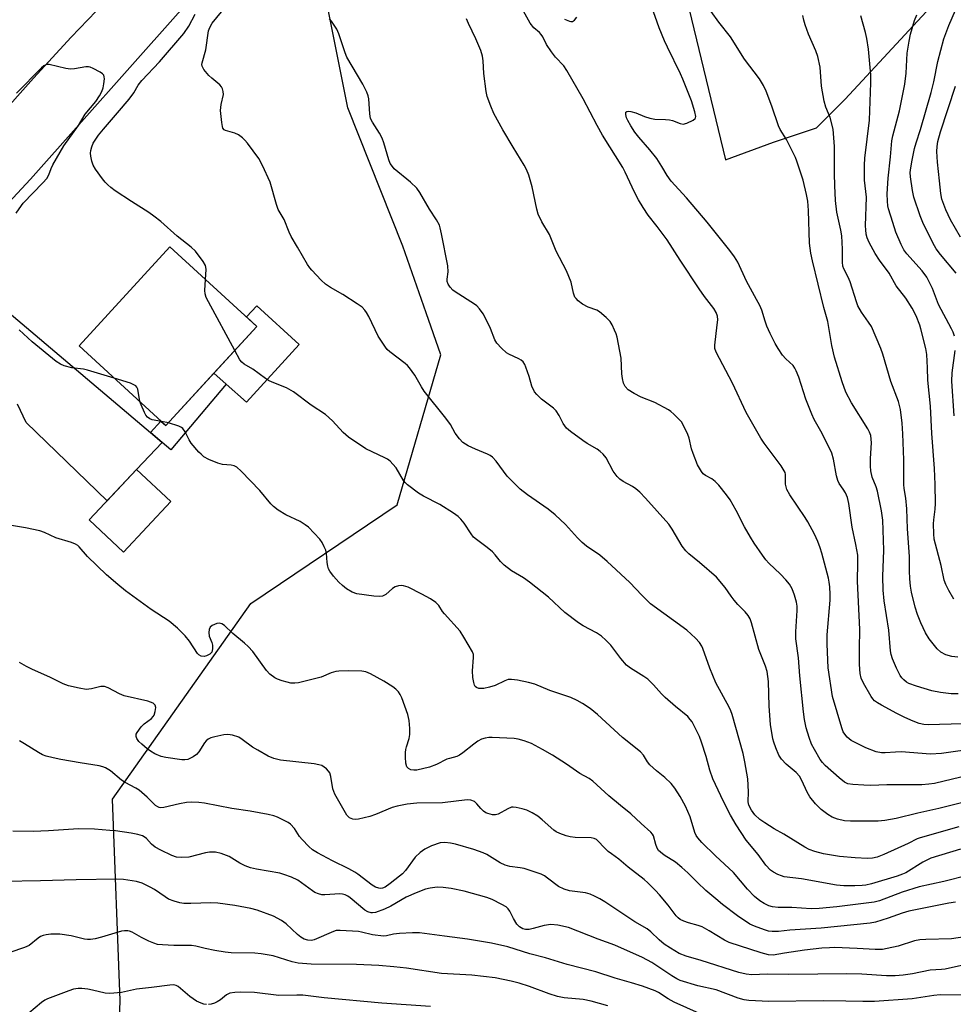
# Model space of a CAD drawing. Units: inches. Extents: x 1195773 to 1201773, y 573457 to 577457.
# Drawn here: x 1198573 to 1198844, y 574390 to 574675 of the extents above; entities that cross this region are included whole.
import ezdxf

# ---------------------------------------------------------------- set-up
doc = ezdxf.new("R2010")
doc.units = ezdxf.units.IN
doc.header["$MEASUREMENT"] = 0
for name, color, linetype in [('BLDG-Footprint', 5, 'Continuous'), ('CULTRL-Pad', 6, 'Continuous'), ('NTRL-Trees', 3, 'Continuous'), ('TRANS-Driveway', 251, 'Continuous'), ('TRANS-Non Street Sidewalk', 7, 'Continuous'), ('TRANS-Road', 130, 'Continuous'), ('Undefined', 1, 'Continuous')]:
    doc.layers.add(name, color=color, linetype=linetype)

msp = doc.modelspace()

# ---------------------------------------------------------------- linework, layer by layer
at = {"layer": 'BLDG-Footprint'}
for points, elevation in [([(1198642.07, 574586.57), (1198615.74, 574557.87), (1198590.55, 574580.98), (1198616.89, 574609.68)], 497.74), ([(1198617.14, 574535.85), (1198603.41, 574521.21), (1198593.48, 574530.53), (1198607.22, 574545.16)], 495)]:
    msp.add_lwpolyline(points, close=True, dxfattribs=dict(at, elevation=elevation))
at = {"layer": 'CULTRL-Pad'}
msp.add_lwpolyline([(1198654.33, 574581.35), (1198639.05, 574564.62), (1198633.22, 574569.84), (1198629.65, 574573.03), (1198642.07, 574586.57), (1198639.05, 574589.34), (1198642.07, 574592.54)], close=True, dxfattribs=at)
at = {"layer": 'NTRL-Trees'}
for points in [[(1198599.43, 574307.35), (1198602.42, 574391.28), (1198600.22, 574449.61), (1198640.39, 574506.3), (1198682.77, 574534.92), (1198695.42, 574578.39), (1198691.17, 574590.51), (1198684.37, 574609.86), (1198668.46, 574649.94), (1198656.75, 574708.5)], [(1198763.12, 574696.16), (1198777.99, 574634.92), (1198791.82, 574639.96), (1198804.32, 574644.13), (1198812.66, 574652.46), (1198842.26, 574684.53)]]:
    msp.add_lwpolyline(points, dxfattribs=at)
at = {"layer": 'TRANS-Driveway'}
msp.add_lwpolyline([(1198560.72, 574598.6), (1198611.26, 574555.87), (1198614.65, 574553), (1198607.22, 574545.16), (1198598.7, 574536.09), (1198575.21, 574558.81), (1198572.69, 574564.09)], dxfattribs=at)
at = {"layer": 'TRANS-Non Street Sidewalk'}
msp.add_lwpolyline([(1198614.65, 574553), (1198611.26, 574555.87), (1198614.3, 574559.19), (1198615.74, 574557.87), (1198629.65, 574573.03), (1198633.22, 574569.84), (1198617.17, 574550.86)], close=True, dxfattribs=at)
at = {"layer": 'TRANS-Road'}
for points in [[(1199365.3, 575364.35), (1199173.68, 575189.6), (1198912.02, 574948.3), (1198904.91, 574941.65), (1198872.3, 574911.18), (1198754.36, 574800.97), (1198655.71, 574714.67), (1198619.24, 574677.42), (1198576.46, 574629.27), (1198570.07, 574622.41)], [(1198566.56, 574646.51), (1198577.33, 574658.55), (1198588.29, 574670.41), (1198600.37, 574683.05), (1198612.58, 574695.54), (1198624.95, 574707.9), (1198637.45, 574720.12), (1198650.09, 574732.18), (1198662.87, 574744.1), (1198732.19, 574805.15), (1198804.64, 574871.86), (1198829.87, 574895.1), (1198860.1, 574922.86), (1198882.86, 574943.76), (1198978.11, 575031.22), (1199115.23, 575156.64), (1199211.06, 575243.64)]]:
    msp.add_lwpolyline(points, dxfattribs=at)
at = {"layer": 'Undefined'}
msp.add_line((1198616.5, 574558.69, 496), (1198614.42, 574559.08, 496), dxfattribs=at)
for points, elevation in [([(1198850.83, 574464.28), (1198840.56, 574462.81), (1198837.42, 574462.63), (1198828.89, 574463.3), (1198827.27, 574463.27), (1198824.19, 574463.02), (1198823.15, 574463.05), (1198821.58, 574463.37), (1198818.64, 574464.44), (1198815.69, 574465.9), (1198814.39, 574466.63), (1198813.25, 574467.56), (1198812.5, 574468.45), (1198812.1, 574469.17), (1198811.69, 574470.26), (1198808.94, 574479.39), (1198807.7, 574487.64), (1198807.43, 574494.55), (1198807.46, 574497.2), (1198808.3, 574507.28), (1198808.32, 574508.93), (1198808.22, 574511.18), (1198808.03, 574512.5), (1198807.77, 574513.67), (1198805.86, 574520.91), (1198805.36, 574522.48), (1198804.67, 574524.27), (1198803.72, 574526.41), (1198801.85, 574530.01), (1198801.09, 574531.23), (1198796.61, 574537.78), (1198795.73, 574539.31), (1198795.49, 574540.08), (1198795.38, 574540.87), (1198795.3, 574543.72), (1198795.2, 574544.27), (1198794.99, 574544.78), (1198794.07, 574546.21), (1198789.12, 574552.76), (1198788.16, 574554.24), (1198783.98, 574561.67), (1198779.95, 574570.19), (1198775.2, 574579.19), (1198774.88, 574580.17), (1198774.82, 574581.19), (1198775.58, 574587.07), (1198775.69, 574588.48), (1198775.59, 574589.59), (1198775.25, 574590.62), (1198774.55, 574591.83), (1198771.85, 574595.28), (1198770.31, 574597.46), (1198764.76, 574605.77), (1198761, 574611.67), (1198758.12, 574615.6), (1198755.55, 574618.89), (1198754.11, 574621.06), (1198752.75, 574623.28), (1198751.54, 574625.54), (1198748.82, 574631.33), (1198748.14, 574632.61), (1198742.25, 574642.02), (1198740.7, 574644.81), (1198736.66, 574652.6), (1198731.96, 574660.75), (1198731.05, 574662.12), (1198728.71, 574664.63), (1198727.51, 574666.21), (1198726.09, 574668.33), (1198724.95, 574670.55), (1198724.51, 574671.24), (1198724.01, 574671.78), (1198722.35, 574673.12), (1198721.3, 574674.44), (1198717.88, 574680.76)], 506), ([(1198627.22, 574600.2), (1198627.43, 574603.07), (1198627.34, 574603.76), (1198627.2, 574604.22), (1198626.51, 574605.43), (1198624.28, 574608.4), (1198623.06, 574609.55), (1198619.02, 574612.72), (1198614.21, 574616.99), (1198612.24, 574618.6), (1198610.8, 574619.6), (1198605.8, 574622.77), (1198601.05, 574625.9), (1198599.73, 574626.84), (1198598.87, 574627.61), (1198598.08, 574628.44), (1198597.38, 574629.35), (1198595.35, 574632.15), (1198594.62, 574633.37), (1198594.23, 574634.47), (1198593.92, 574635.91), (1198593.85, 574636.77), (1198593.96, 574637.58), (1198594.26, 574638.65), (1198594.68, 574639.67), (1198595.22, 574640.62), (1198596.17, 574642), (1198597.59, 574643.77), (1198601.7, 574648.46), (1198605.06, 574652.49), (1198606.41, 574654.34), (1198607.69, 574656.53), (1198608.75, 574657.88), (1198613.88, 574663.23), (1198620.95, 574671.51), (1198622.41, 574673.66), (1198624.23, 574677.06)], 498), ([(1198845.61, 574441.57), (1198834.4, 574438.43), (1198833.55, 574438.09), (1198830.87, 574436.75), (1198823.85, 574433.53), (1198821.93, 574432.81), (1198820.53, 574432.49), (1198819.08, 574432.43), (1198815.56, 574432.57), (1198811, 574433.04), (1198806.39, 574433.77), (1198803.84, 574434.45), (1198802.19, 574435.07), (1198800.95, 574435.72), (1198794.82, 574439.44), (1198792.08, 574440.99), (1198789.31, 574442.73), (1198787.87, 574443.74), (1198786.5, 574445.06), (1198785.51, 574446.39), (1198784.75, 574447.84), (1198784.56, 574448.88), (1198784.61, 574451.75), (1198784.38, 574455.51), (1198783.6, 574460.4), (1198783.03, 574462.89), (1198779.89, 574474.12), (1198779.54, 574475.19), (1198779.06, 574476.25), (1198775.15, 574483.37), (1198773.4, 574487.61), (1198771.42, 574493.25), (1198771.06, 574493.99), (1198770.41, 574494.98), (1198769.27, 574496.28), (1198766.73, 574498.57), (1198756.25, 574506.21), (1198753.66, 574508.69), (1198750.2, 574512.37), (1198743.66, 574518.5), (1198741.53, 574520.28), (1198737.7, 574522.92), (1198736.4, 574523.95), (1198735.04, 574525.37), (1198731.61, 574529.25), (1198728.56, 574531.96), (1198726.51, 574533.6), (1198720.56, 574537.76), (1198718.4, 574539.49), (1198716.09, 574541.74), (1198714.68, 574543.22), (1198711.46, 574547.56), (1198710.36, 574548.73), (1198709.74, 574549.16), (1198708.97, 574549.56), (1198705.47, 574551.04), (1198703.31, 574552.04), (1198702.53, 574552.46), (1198701.83, 574552.98), (1198700.85, 574554.06), (1198699.61, 574555.7), (1198698.24, 574558.21), (1198696.92, 574560.06), (1198690.58, 574567.87), (1198689.81, 574569.06), (1198687.9, 574572.46), (1198686.31, 574574.62), (1198685.72, 574575.28), (1198685.06, 574575.86), (1198680.6, 574579.24), (1198679.86, 574579.93), (1198679.34, 574580.57), (1198677.26, 574583.82), (1198674.6, 574589.44), (1198673.91, 574590.66), (1198673.4, 574591.34), (1198672.58, 574592.16), (1198671.17, 574593.17), (1198667.02, 574595.84), (1198663.45, 574597.88), (1198662.02, 574598.83), (1198660.74, 574599.97), (1198657.99, 574602.9), (1198657.45, 574603.57), (1198656.79, 574604.56), (1198653.91, 574609.54), (1198652.03, 574612.62), (1198651.42, 574613.9), (1198649.99, 574617.6), (1198648.24, 574620.53), (1198647.74, 574621.93), (1198645.91, 574628.44), (1198643.74, 574633.22), (1198642.69, 574635.25), (1198639.35, 574639.69), (1198638.58, 574640.6), (1198637.94, 574641.21), (1198636.75, 574642.09), (1198635.72, 574642.65), (1198632.99, 574643.34), (1198632.63, 574643.58), (1198632.27, 574644.08), (1198632.1, 574644.58), (1198631.9, 574645.69), (1198631.54, 574649.14), (1198631.7, 574650.87), (1198632.39, 574653.81), (1198632.34, 574654.66), (1198632.12, 574655.49), (1198631.88, 574655.99), (1198631.33, 574656.64), (1198629.01, 574658.54), (1198628.17, 574659.35), (1198626.76, 574661.1), (1198626.26, 574662.02), (1198626.17, 574662.51), (1198626.22, 574663.01), (1198627.33, 574666.78), (1198628.1, 574672.27), (1198628.43, 574673.27), (1198629.15, 574674.5), (1198631.84, 574677.78)], 500), ([(1198853.31, 574471.66), (1198836.73, 574471.11), (1198835.4, 574471.25), (1198834.14, 574471.55), (1198832.39, 574472.21), (1198829.98, 574473.32), (1198827.6, 574474.47), (1198823.19, 574476.81), (1198822.03, 574477.51), (1198821.19, 574478.14), (1198820.66, 574478.69), (1198820.2, 574479.36), (1198817.92, 574483.18), (1198817.27, 574484.66), (1198816.97, 574486.02), (1198816.79, 574488.64), (1198816.79, 574493.13), (1198816.93, 574498.8), (1198816.25, 574512.75), (1198816.36, 574518.08), (1198816.28, 574520.29), (1198815.78, 574523.43), (1198814.63, 574528.46), (1198813.74, 574535.32), (1198813.28, 574537.03), (1198812.76, 574538.4), (1198812.09, 574539.49), (1198810.89, 574541.06), (1198810.47, 574541.94), (1198810.14, 574543.32), (1198809.29, 574548.1), (1198808.78, 574549.92), (1198805.96, 574555.6), (1198803.7, 574559.65), (1198802.94, 574561.22), (1198801.22, 574565.53), (1198799.2, 574571.86), (1198798.46, 574573.78), (1198798.05, 574574.55), (1198797.52, 574575.24), (1198795.44, 574577.23), (1198794.52, 574578.26), (1198793.2, 574580.18), (1198792.31, 574581.68), (1198790.9, 574584.53), (1198789.97, 574586.72), (1198789.45, 574588.1), (1198788.44, 574591.3), (1198787.92, 574592.65), (1198786.98, 574594.45), (1198784.01, 574599.7), (1198781.52, 574605.19), (1198780.6, 574606.81), (1198779.24, 574608.64), (1198772.61, 574616.77), (1198766.61, 574623.83), (1198762.22, 574628.69), (1198761.08, 574630.3), (1198759.53, 574632.96), (1198758.01, 574635.24), (1198755.99, 574637.8), (1198752.81, 574641.46), (1198751.7, 574642.89), (1198750.48, 574644.76), (1198749.63, 574646.25), (1198749.29, 574647.02), (1198749.05, 574648.03), (1198749.1, 574648.65), (1198749.34, 574648.89), (1198749.76, 574648.95), (1198750.55, 574648.88), (1198751.97, 574648.54), (1198754.43, 574647.43), (1198756.04, 574646.95), (1198757.43, 574646.71), (1198760.6, 574646.59), (1198761.74, 574646.47), (1198762.58, 574646.24), (1198764.8, 574645.38), (1198765.63, 574645.24), (1198766.73, 574645.48), (1198768.58, 574646.35), (1198769.17, 574646.83), (1198769.29, 574647.02), (1198769.37, 574647.48), (1198769.09, 574648.83), (1198768.07, 574651.94), (1198765.6, 574658.24), (1198764.89, 574659.84), (1198761.13, 574667.48), (1198760.29, 574669.35), (1198758.71, 574673.17), (1198756.51, 574679.45)], 508), ([(1198845.44, 574480.09), (1198843.38, 574480.13), (1198840.29, 574480.53), (1198837.8, 574481.03), (1198833.33, 574482.33), (1198831.13, 574483.12), (1198830.42, 574483.54), (1198829.6, 574484.22), (1198829.05, 574484.8), (1198828.57, 574485.49), (1198827.55, 574487.59), (1198826.37, 574490.27), (1198825.98, 574491.56), (1198825.78, 574492.61), (1198825.29, 574498.54), (1198823.97, 574507.08), (1198823.65, 574510.17), (1198823.53, 574514.16), (1198823.83, 574521.78), (1198823.54, 574530.47), (1198823.18, 574533.19), (1198821.98, 574538.89), (1198821.6, 574540.14), (1198820.5, 574542.9), (1198820.07, 574544.72), (1198819.97, 574546.07), (1198819.99, 574548.34), (1198820.26, 574552.85), (1198820.2, 574553.93), (1198820.04, 574555), (1198819.71, 574556), (1198819.22, 574556.97), (1198814.44, 574564.5), (1198812.84, 574567.56), (1198811.75, 574570.57), (1198809.56, 574577.7), (1198808.79, 574581.08), (1198807.57, 574588.04), (1198806.48, 574592.06), (1198803.16, 574605.61), (1198802.69, 574607.83), (1198802.34, 574610.74), (1198801.98, 574620.18), (1198801.77, 574622.86), (1198801.43, 574624.86), (1198800.45, 574629.03), (1198798.65, 574634.51), (1198798.22, 574635.6), (1198795.59, 574640.8), (1198793.8, 574643.64), (1198793.27, 574644.71), (1198791.39, 574650.41), (1198789.69, 574654.8), (1198788.97, 574656.39), (1198787.77, 574658.33), (1198783.45, 574664.09), (1198779.37, 574670.56), (1198775.99, 574674.73), (1198773.78, 574677.82)], 510), ([(1198845.33, 574490.78), (1198843.56, 574490.94), (1198841.85, 574491.4), (1198840.4, 574492.24), (1198839.33, 574493.17), (1198836.96, 574496.11), (1198835.94, 574497.78), (1198834.56, 574500.68), (1198833.65, 574503.08), (1198832.97, 574505.21), (1198831.86, 574509.63), (1198831.56, 574511.38), (1198831.4, 574513.43), (1198831.3, 574515.77), (1198831.27, 574519.95), (1198830.73, 574527.92), (1198830.54, 574533.73), (1198830.23, 574536.81), (1198829.73, 574539.65), (1198829.6, 574540.8), (1198829.6, 574547.98), (1198829.34, 574555.51), (1198829.16, 574558.59), (1198828.7, 574562.56), (1198828.09, 574564.8), (1198825.89, 574570.61), (1198823.59, 574578.54), (1198823, 574580.2), (1198820.23, 574586.55), (1198819.44, 574587.8), (1198817.33, 574590.71), (1198816.35, 574592.55), (1198815.9, 574593.74), (1198814.07, 574599.55), (1198813.51, 574600.86), (1198812.27, 574603.32), (1198812.01, 574604.09), (1198811.88, 574605.2), (1198811.88, 574608.99), (1198811.68, 574612.86), (1198811.4, 574614.51), (1198810.26, 574619.69), (1198809.88, 574623.14), (1198809.62, 574627.42), (1198809.52, 574630.83), (1198809.57, 574638.78), (1198809.12, 574643.75), (1198808.31, 574647.1), (1198807.06, 574650.16), (1198806.58, 574651.86), (1198805.8, 574656.25), (1198805.38, 574661.74), (1198804.7, 574664.82), (1198804.16, 574666.46), (1198802, 574671.31), (1198801.02, 574673.96), (1198800.61, 574675.31), (1198800.38, 574676.72)], 512), ([(1198844.32, 574583.8), (1198843.95, 574584.93), (1198843.49, 574585.95), (1198839.73, 574592.98), (1198837.92, 574597.64), (1198836.3, 574600.9), (1198834.98, 574602.73), (1198830.52, 574607.64), (1198829.66, 574608.84), (1198828.84, 574610.36), (1198827.37, 574613.91), (1198826.41, 574616.71), (1198825.2, 574620.66), (1198825.02, 574621.52), (1198824.87, 574622.93), (1198824.85, 574624.98), (1198825.06, 574629.56), (1198825.76, 574635.78), (1198826.12, 574640.39), (1198826.42, 574641.83), (1198828.38, 574649.04), (1198829.91, 574656.85), (1198830.33, 574659.97), (1198830.61, 574665.77), (1198831.17, 574669.24), (1198831.59, 574671.25), (1198832.78, 574675.28), (1198833.45, 574676.92)], 516), ([(1198844.79, 574602.05), (1198840.26, 574607.4), (1198839.02, 574609.05), (1198838.01, 574610.86), (1198835.16, 574616.72), (1198834.4, 574618.66), (1198832.59, 574624.02), (1198832.17, 574625.98), (1198831.54, 574629.93), (1198831.52, 574631.18), (1198831.67, 574632.57), (1198832.03, 574634.8), (1198832.73, 574638.2), (1198833.18, 574639.82), (1198834.46, 574643.7), (1198837.54, 574654.42), (1198838.32, 574657.48), (1198839.55, 574663.35), (1198841.26, 574669.97), (1198842.66, 574673.77), (1198844.61, 574678.26)], 518), ([(1198857.67, 574451.36), (1198839.77, 574446.86), (1198833.68, 574445.52), (1198827.38, 574444), (1198824.16, 574443.44), (1198822.18, 574443.25), (1198814.19, 574443.24), (1198812.42, 574443.34), (1198810.45, 574443.82), (1198808.83, 574444.42), (1198807.57, 574445.2), (1198805.65, 574446.63), (1198804.03, 574448.29), (1198802.39, 574450.3), (1198801.64, 574451.64), (1198800.11, 574455.06), (1198799.37, 574456.27), (1198798.41, 574457.37), (1198795.55, 574459.8), (1198794.15, 574461.22), (1198793.37, 574462.38), (1198792.52, 574464.48), (1198791.95, 574466.09), (1198791.68, 574467.11), (1198791, 574471.28), (1198790.56, 574476.52), (1198790.37, 574483.75), (1198790.03, 574486.57), (1198789.53, 574488.2), (1198787.59, 574492.98), (1198785.47, 574500.75), (1198785.08, 574501.84), (1198784.54, 574502.83), (1198783.69, 574503.94), (1198781.55, 574506.03), (1198780.44, 574507.29), (1198779.59, 574508.4), (1198777.82, 574510.99), (1198775.35, 574513.94), (1198770.43, 574518.21), (1198767.35, 574520.68), (1198766.47, 574521.55), (1198765.43, 574522.97), (1198762.51, 574527.83), (1198761.52, 574529.29), (1198754.76, 574536.86), (1198753.08, 574538.55), (1198751.98, 574539.53), (1198751, 574540.18), (1198748.25, 574541.7), (1198747.35, 574542.37), (1198746.53, 574543.13), (1198745.38, 574544.68), (1198743.31, 574548.48), (1198742.46, 574549.61), (1198741.64, 574550.36), (1198740.74, 574551.02), (1198737.8, 574552.71), (1198736.58, 574553.51), (1198732.99, 574556.17), (1198731.87, 574557.13), (1198730.87, 574558.49), (1198729.77, 574560.81), (1198728.85, 574562.19), (1198728.04, 574562.96), (1198724.63, 574565.52), (1198723.22, 574566.84), (1198722.54, 574567.68), (1198721.83, 574569.25), (1198721, 574572.06), (1198720.09, 574574.82), (1198719.77, 574575.6), (1198719.34, 574576.3), (1198718.73, 574576.82), (1198718.02, 574577.24), (1198715.16, 574578.53), (1198714.43, 574578.96), (1198712.97, 574580.27), (1198711.68, 574581.74), (1198711.12, 574582.76), (1198709.82, 574586.01), (1198709.08, 574587.62), (1198707.68, 574590.24), (1198706.67, 574591.68), (1198705.88, 574592.55), (1198705.23, 574593.09), (1198699.57, 574596.6), (1198698.86, 574597.14), (1198698.14, 574597.97), (1198697.55, 574598.89), (1198697.27, 574599.61), (1198697.24, 574600.34), (1198697.54, 574602.45), (1198697.44, 574604.19), (1198695.66, 574613.47), (1198695.28, 574615.14), (1198695, 574615.95), (1198694.2, 574617.48), (1198692.18, 574620.63), (1198689.3, 574625.42), (1198688.47, 574626.62), (1198686.6, 574628.45), (1198681.94, 574632.28), (1198681.37, 574632.9), (1198680.78, 574633.81), (1198680.35, 574634.92), (1198678.94, 574639.81), (1198678.44, 574641.18), (1198677.67, 574642.61), (1198675.58, 574645.83), (1198675.08, 574646.86), (1198674.82, 574648.25), (1198674.53, 574652.55), (1198674.35, 574653.38), (1198673.95, 574654.47), (1198672.82, 574656.84), (1198668.21, 574664.64), (1198667.7, 574665.89), (1198665.84, 574671.41), (1198665.25, 574672.75), (1198663.7, 574675.08), (1198663.17, 574675.74)], 502), ([(1198846.21, 574455.98), (1198838.53, 574454.15), (1198836.86, 574453.92), (1198834.9, 574453.78), (1198824.76, 574453.81), (1198820.09, 574453.58), (1198818.05, 574453.67), (1198814.84, 574453.87), (1198813.42, 574454.1), (1198812.47, 574454.57), (1198810.94, 574455.78), (1198806.8, 574459.39), (1198806.03, 574460.22), (1198805.35, 574461.15), (1198803.71, 574463.98), (1198802.9, 574465.57), (1198802.21, 574467.51), (1198801.38, 574470.32), (1198800.89, 574472.7), (1198800.55, 574474.95), (1198799.53, 574485.33), (1198799.15, 574490.56), (1198798.31, 574496.06), (1198798.31, 574498.11), (1198798.72, 574504.25), (1198798.7, 574505.53), (1198798.5, 574506.68), (1198798, 574508.68), (1198797.26, 574510.61), (1198796.54, 574511.88), (1198795.48, 574513.17), (1198793.94, 574514.8), (1198790.48, 574517.98), (1198789.63, 574518.95), (1198788.65, 574520.28), (1198786.23, 574523.82), (1198785.16, 574525.54), (1198783.43, 574528.57), (1198781.03, 574533.3), (1198779.27, 574536.35), (1198778.26, 574537.81), (1198776, 574540.6), (1198774.99, 574541.69), (1198774.01, 574542.4), (1198772.12, 574543.38), (1198771.46, 574543.93), (1198770.95, 574544.57), (1198769.85, 574546.53), (1198768.56, 574549.76), (1198768.13, 574551.13), (1198767.41, 574554.2), (1198767.04, 574555.3), (1198765.91, 574557.71), (1198765.15, 574558.94), (1198762.96, 574561.16), (1198762.11, 574561.91), (1198761.39, 574562.41), (1198757.48, 574564.53), (1198753.5, 574566.12), (1198751.43, 574567.18), (1198749.72, 574568.24), (1198748.87, 574569.19), (1198748.41, 574570.13), (1198748.09, 574571.47), (1198747.92, 574572.87), (1198747.72, 574577.42), (1198746.5, 574583.46), (1198746.21, 574584.45), (1198745.79, 574585.5), (1198745.06, 574587.05), (1198744.48, 574588.01), (1198743.33, 574589.22), (1198741.39, 574590.85), (1198740.69, 574591.27), (1198738.16, 574592.21), (1198736.49, 574593.04), (1198735.19, 574594.05), (1198734.61, 574594.67), (1198734.29, 574595.13), (1198733.9, 574596.21), (1198733.17, 574599.39), (1198731.84, 574602.7), (1198728.82, 574608.4), (1198726.95, 574613.2), (1198724.73, 574616.89), (1198723.61, 574619.16), (1198723.23, 574620.6), (1198721.95, 574627.06), (1198720.91, 574630.42), (1198720.3, 574632.06), (1198719.62, 574633.3), (1198716.37, 574638.55), (1198713.37, 574643.6), (1198710.79, 574648.28), (1198709.88, 574650.46), (1198708.9, 574653.26), (1198708.58, 574654.69), (1198707.93, 574659.91), (1198707.71, 574663.56), (1198707.51, 574664.91), (1198706.98, 574666.52), (1198705.59, 574669.95), (1198703.44, 574674.37), (1198702.91, 574675.69)], 504), ([(1198731.26, 574675.65), (1198732.71, 574675.02), (1198733.13, 574674.94), (1198733.58, 574674.97), (1198734.2, 574675.35), (1198734.85, 574676.23)], 506), ([(1198844.13, 574507.61), (1198842.67, 574510.04), (1198841.78, 574511.8), (1198841.34, 574513.07), (1198840.46, 574517.3), (1198838.48, 574525), (1198838.3, 574526.46), (1198838.24, 574529.39), (1198838.31, 574530.53), (1198838.71, 574533.6), (1198838.8, 574535.3), (1198838.73, 574540.8), (1198838.5, 574545.4), (1198837.78, 574555.59), (1198837.34, 574563.47), (1198836.62, 574571.03), (1198836.51, 574574.64), (1198836.29, 574578.42), (1198836.03, 574580.16), (1198834.61, 574585.86), (1198834.25, 574586.98), (1198833.18, 574589.68), (1198832.11, 574591.94), (1198830.24, 574594.78), (1198827.41, 574598.36), (1198825.36, 574602.05), (1198822.61, 574605.85), (1198821.36, 574607.73), (1198819.57, 574610.96), (1198819.05, 574612.25), (1198818.76, 574613.3), (1198818.59, 574614.58), (1198818.56, 574615.71), (1198818.8, 574624.03), (1198818.26, 574629.02), (1198818.2, 574633.32), (1198818.37, 574635.37), (1198819.65, 574646.33), (1198820.09, 574657.17), (1198820.04, 574659.51), (1198819.38, 574666.93), (1198818.92, 574670.03), (1198818.54, 574671.73), (1198817.15, 574676.6)], 514), ([(1198572.36, 574619.39), (1198573.85, 574621.64), (1198574.39, 574622.32), (1198580.07, 574628.17), (1198581.17, 574629.48), (1198581.77, 574630.54), (1198582.42, 574632.36), (1198582.9, 574633.4), (1198586.12, 574638.89), (1198590.34, 574644.85), (1198592.34, 574648.07), (1198595.39, 574651.8), (1198596.5, 574653.42), (1198597.14, 574654.66), (1198597.53, 574655.72), (1198597.75, 574656.9), (1198597.88, 574658.36), (1198597.85, 574658.91), (1198597.7, 574659.39), (1198597.39, 574659.78), (1198596.71, 574660.26), (1198594.61, 574661.36), (1198593.8, 574661.69), (1198593.25, 574661.81), (1198592.49, 574661.78), (1198589.26, 574661.24), (1198588.08, 574661.16), (1198586.67, 574661.37), (1198581.9, 574662.51), (1198581.11, 574662.5), (1198580.35, 574662.16), (1198579.64, 574661.54), (1198572.38, 574654.17)], 496), ([(1198846.12, 574612.43), (1198843.2, 574617.53), (1198841.8, 574620.41), (1198840.7, 574623.47), (1198840.33, 574625.12), (1198840.02, 574628.75), (1198839.39, 574634.18), (1198839.23, 574637.29), (1198839.31, 574638.74), (1198839.53, 574640.19), (1198840.3, 574642.98), (1198844.67, 574656.21)], 520), ([(1198635.68, 574579.6), (1198628.05, 574593.7), (1198627.4, 574595.03), (1198627.13, 574596.03), (1198627.03, 574597.06), (1198627.22, 574600.2)], 498), ([(1198600.77, 574571.6), (1198592.98, 574573.94), (1198591.86, 574574.18), (1198588.48, 574574.64), (1198586.2, 574575.23), (1198585.13, 574575.66), (1198583.96, 574576.44), (1198576.99, 574582.09), (1198573.18, 574585.59)], 496), ([(1198846.04, 574435.17), (1198837.51, 574432.52), (1198835.11, 574431.38), (1198830.18, 574428.3), (1198829.28, 574427.88), (1198827.73, 574427.34), (1198820.23, 574425.1), (1198818.61, 574424.72), (1198817.56, 574424.58), (1198815.49, 574424.47), (1198812.23, 574424.45), (1198810.17, 574424.66), (1198800.02, 574426.55), (1198794.96, 574427.11), (1198794.16, 574427.35), (1198793.14, 574427.8), (1198791.89, 574428.45), (1198790.96, 574429.06), (1198789.64, 574430.52), (1198787.42, 574433.55), (1198783.97, 574437.76), (1198781.02, 574442.21), (1198779.38, 574444.99), (1198777.34, 574448.97), (1198774.27, 574455.47), (1198773.42, 574458.02), (1198772.36, 574462.01), (1198771.03, 574466.14), (1198770.42, 574467.77), (1198768.24, 574472.01), (1198767.75, 574472.73), (1198766.99, 574473.56), (1198763.42, 574476.46), (1198760.44, 574479.07), (1198759.43, 574480.09), (1198757.06, 574482.73), (1198755.42, 574484.35), (1198754.25, 574485.18), (1198750.37, 574487.55), (1198749.28, 574488.4), (1198747.6, 574490.37), (1198744.66, 574494.23), (1198743.24, 574495.7), (1198741.96, 574496.89), (1198740.57, 574497.84), (1198736.73, 574499.81), (1198735.29, 574500.74), (1198731.41, 574503.71), (1198726.64, 574508.18), (1198721.09, 574512.54), (1198719.43, 574513.75), (1198715.94, 574515.77), (1198713.75, 574517.44), (1198712.74, 574518.48), (1198711.2, 574520.46), (1198710.43, 574521.28), (1198708.88, 574522.58), (1198705.79, 574524.82), (1198704.91, 574525.58), (1198704.21, 574526.49), (1198702.16, 574529.61), (1198701.24, 574530.76), (1198700.49, 574531.5), (1198699.09, 574532.51), (1198695.18, 574535), (1198690.41, 574537.43), (1198688.98, 574538.24), (1198685.79, 574540.71), (1198685.15, 574541.28), (1198684.59, 574541.92), (1198682.45, 574545.61), (1198681.55, 574546.73), (1198680.75, 574547.51), (1198679.93, 574548.1), (1198679.21, 574548.51), (1198673.72, 574551.1), (1198668.63, 574554.56), (1198667.07, 574555.85), (1198663.98, 574559.26), (1198661.98, 574561.12), (1198657.88, 574563.78), (1198652.7, 574567.64), (1198650.66, 574568.84), (1198646.56, 574570.45), (1198645.5, 574570.95), (1198644.59, 574571.53), (1198640.92, 574574.2), (1198638.41, 574575.69), (1198637.74, 574576.24), (1198637.19, 574576.91), (1198635.68, 574579.6)], 498), ([(1198844.21, 574560.67), (1198843.55, 574570.74), (1198843.65, 574573.11), (1198844.49, 574579.59)], 516), ([(1198608.19, 574564.8), (1198607.55, 574568.41), (1198607.28, 574569.04), (1198606.97, 574569.4), (1198606.26, 574569.82), (1198605.44, 574570.15), (1198600.77, 574571.6)], 496), ([(1198614.42, 574559.08), (1198611.76, 574559.53), (1198611.04, 574559.84), (1198610.43, 574560.29), (1198609.92, 574560.93), (1198609.5, 574561.69), (1198608.53, 574563.86), (1198608.19, 574564.8)], 496), ([(1198848.06, 574427.52), (1198841.28, 574425.77), (1198834.09, 574424.17), (1198829.14, 574422.71), (1198822.59, 574420.18), (1198821, 574419.73), (1198810.22, 574418.39), (1198805.07, 574417.9), (1198802.75, 574417.81), (1198797.2, 574418.21), (1198793.19, 574418.25), (1198791.6, 574418.4), (1198790.48, 574418.73), (1198789.14, 574419.33), (1198787.95, 574420.14), (1198786.39, 574421.41), (1198784.35, 574423.56), (1198780.23, 574428.4), (1198775.07, 574433.15), (1198771.06, 574437.08), (1198769.89, 574438.4), (1198769.44, 574439.08), (1198769.03, 574439.99), (1198767.68, 574444.48), (1198766.37, 574447.54), (1198764.83, 574450.35), (1198763.23, 574452.78), (1198762.2, 574454.18), (1198760.41, 574455.93), (1198757.9, 574457.85), (1198756.04, 574459.53), (1198755.3, 574460.47), (1198754.18, 574462.36), (1198753.35, 574463.31), (1198748.08, 574467.49), (1198740.82, 574474.17), (1198738.73, 574475.85), (1198736.54, 574477.38), (1198734.96, 574478.19), (1198733.07, 574479.04), (1198727, 574481.14), (1198722.7, 574482.93), (1198720.87, 574483.44), (1198717.69, 574484.07), (1198715.96, 574484.33), (1198714.98, 574484.28), (1198714.01, 574483.94), (1198711.22, 574482.58), (1198709.55, 574482.09), (1198707.85, 574481.72), (1198707.01, 574481.64), (1198706.48, 574481.69), (1198705.78, 574481.96), (1198705.41, 574482.26), (1198705.16, 574482.69), (1198704.95, 574483.45), (1198704.74, 574484.84), (1198704.62, 574486.83), (1198704.93, 574490.66), (1198704.85, 574491.52), (1198704.57, 574492.3), (1198702.12, 574496.57), (1198701.04, 574498.28), (1198696.49, 574503.3), (1198695.95, 574503.99), (1198694.84, 574505.71), (1198694, 574506.64), (1198692.46, 574507.66), (1198689.89, 574509.05), (1198685.93, 574511), (1198684.57, 574511.47), (1198684.03, 574511.51), (1198683.2, 574511.43), (1198682.16, 574511.12), (1198681.46, 574510.64), (1198679.47, 574508.94), (1198678.51, 574508.47), (1198677.71, 574508.34), (1198675.99, 574508.47), (1198671.07, 574509.15), (1198669.76, 574509.62), (1198668.08, 574510.61), (1198666.94, 574511.51), (1198665.87, 574512.52), (1198664.32, 574514.28), (1198663.25, 574515.66), (1198662.87, 574516.4), (1198662.64, 574517.16), (1198662.46, 574518.21), (1198662.27, 574520.93), (1198662.06, 574521.72), (1198661.63, 574522.74), (1198660.98, 574523.98), (1198660.32, 574524.93), (1198657.04, 574528.42), (1198656.13, 574529.15), (1198654.67, 574530.1), (1198650.47, 574532.01), (1198648.31, 574533.4), (1198646.94, 574534.41), (1198646.15, 574535.21), (1198642.97, 574539.05), (1198637.5, 574544.69), (1198636.24, 574545.81), (1198635.5, 574546.18), (1198634.67, 574546.4), (1198632.18, 574546.64), (1198630.81, 574546.97), (1198628.14, 574548.01), (1198626.76, 574548.86), (1198625.92, 574549.54), (1198625.3, 574550.14), (1198623.05, 574552.76), (1198622.43, 574553.73), (1198621.3, 574556.1), (1198620.64, 574556.99), (1198620.21, 574557.32), (1198619.48, 574557.7), (1198616.5, 574558.69)], 496), ([(1198849.97, 574410.08), (1198843.42, 574409.11), (1198836.02, 574408.97), (1198834.28, 574408.86), (1198832.72, 574408.53), (1198828.01, 574407.05), (1198824.85, 574406.3), (1198823.43, 574406.07), (1198821.29, 574406.03), (1198816.15, 574406.35), (1198809.58, 574406.58), (1198808.13, 574406.57), (1198805.83, 574406.4), (1198800.88, 574405.85), (1198795.08, 574405.02), (1198791.75, 574404.45), (1198790.37, 574404.49), (1198788.27, 574405.04), (1198778.97, 574408.05), (1198777.67, 574408.72), (1198773.18, 574411.5), (1198771.15, 574412.65), (1198770.05, 574413.05), (1198767.21, 574413.79), (1198765.86, 574414.26), (1198764.84, 574414.73), (1198764.2, 574415.22), (1198763.65, 574415.8), (1198761.34, 574418.86), (1198758.8, 574421.92), (1198757.65, 574423.18), (1198755.44, 574425.37), (1198754.4, 574426.29), (1198749.78, 574429.93), (1198746.99, 574432.27), (1198744.89, 574433.74), (1198743.96, 574434.48), (1198742.64, 574435.69), (1198741.14, 574437.34), (1198740.55, 574437.88), (1198739.92, 574438.22), (1198738.97, 574438.44), (1198734.34, 574438.55), (1198732.91, 574438.67), (1198731.8, 574438.97), (1198729.9, 574439.66), (1198728.88, 574440.16), (1198728.19, 574440.65), (1198724.83, 574443.67), (1198723.58, 574444.68), (1198721.87, 574445.69), (1198720.34, 574446.42), (1198718.96, 574446.83), (1198717.26, 574447.2), (1198716.42, 574447.29), (1198715.88, 574447.26), (1198714.83, 574446.85), (1198712.03, 574445.28), (1198711.24, 574445.05), (1198710.42, 574445.08), (1198709.03, 574445.46), (1198708.51, 574445.69), (1198707.83, 574446.14), (1198707.02, 574446.87), (1198705.9, 574448.26), (1198705.15, 574448.95), (1198704.14, 574449.36), (1198703.05, 574449.44), (1198695.95, 574448.58), (1198688.48, 574448.5), (1198685.63, 574448.14), (1198682.81, 574447.62), (1198681.33, 574447.21), (1198676.53, 574445.17), (1198674.86, 574444.61), (1198671.53, 574443.78), (1198670.7, 574443.69), (1198669.92, 574443.79), (1198668.96, 574444.21), (1198668.55, 574444.56), (1198668.2, 574445.01), (1198664.67, 574451.07), (1198664.08, 574452.64), (1198663.54, 574456.19), (1198663.2, 574457.29), (1198662.89, 574457.75), (1198662.3, 574458.36), (1198661.64, 574458.91), (1198660.91, 574459.34), (1198660.1, 574459.59), (1198658.67, 574459.82), (1198648.97, 574460.93), (1198646.98, 574461.41), (1198645.36, 574462.05), (1198642.33, 574463.78), (1198640.87, 574464.72), (1198637.83, 574466.94), (1198636.85, 574467.54), (1198635.02, 574468.17), (1198633.66, 574468.39), (1198632.5, 574468.27), (1198629.87, 574467.67), (1198628.73, 574467.34), (1198627.98, 574466.99), (1198627.39, 574466.55), (1198626.87, 574465.98), (1198625.25, 574463.36), (1198624.57, 574462.51), (1198623.65, 574461.85), (1198622.04, 574461.14), (1198621.21, 574460.99), (1198620.38, 574461.03), (1198615.71, 574461.7), (1198614.37, 574462), (1198612.53, 574462.77), (1198611.28, 574463.49), (1198610.33, 574464.19), (1198608.74, 574465.56), (1198607.92, 574466.37), (1198607.32, 574467.19), (1198607.1, 574467.8), (1198607.14, 574468.42), (1198607.36, 574468.92), (1198608.58, 574470.6), (1198609.42, 574471.45), (1198611.51, 574472.99), (1198612.04, 574473.53), (1198612.31, 574473.98), (1198612.65, 574475.06), (1198612.77, 574476.17), (1198612.61, 574476.85), (1198612.37, 574477.18), (1198612, 574477.45), (1198611.27, 574477.76), (1198610.45, 574477.99), (1198603.58, 574479.6), (1198602.26, 574480.16), (1198598.97, 574481.86), (1198597.93, 574482.23), (1198596.89, 574482.27), (1198594.13, 574481.54), (1198592.61, 574481.42), (1198590.56, 574481.73), (1198587.48, 574482.48), (1198585.92, 574483.08), (1198582.27, 574484.84), (1198576.85, 574487.31), (1198575.3, 574488.09), (1198573.33, 574489.21)], 492), ([(1198848.06, 574401.82), (1198841.67, 574400.39), (1198840.56, 574400.25), (1198837.25, 574400.04), (1198832.16, 574399), (1198829.41, 574398.58), (1198827.18, 574398.46), (1198824.59, 574398.45), (1198817.46, 574398.86), (1198813.13, 574398.95), (1198796.34, 574398.82), (1198790.06, 574398.89), (1198785.6, 574398.7), (1198783.98, 574398.88), (1198781.85, 574399.4), (1198770.93, 574402.89), (1198766.56, 574404.11), (1198764.54, 574404.91), (1198761.97, 574406.43), (1198760.21, 574407.58), (1198758.74, 574408.82), (1198756.26, 574411.19), (1198755.22, 574412), (1198751.69, 574414.1), (1198743.01, 574419.88), (1198741.52, 574420.75), (1198740.02, 574421.51), (1198738.72, 574422.04), (1198737.32, 574422.44), (1198732.73, 574423.09), (1198731.15, 574423.52), (1198729.53, 574424.32), (1198726.39, 574426.75), (1198725.47, 574427.36), (1198724.47, 574427.87), (1198719.56, 574429.52), (1198718.45, 574429.73), (1198715.4, 574430.13), (1198714.12, 574430.44), (1198712.6, 574431.2), (1198708.73, 574433.58), (1198707.72, 574434.08), (1198704.99, 574435), (1198699.67, 574436.54), (1198698.26, 574436.88), (1198696.59, 574437.02), (1198695.2, 574436.92), (1198692.73, 574436.09), (1198690.76, 574435.14), (1198689.42, 574434.14), (1198687.99, 574432.8), (1198685.15, 574428.97), (1198684.28, 574428), (1198683.49, 574427.29), (1198680.78, 574425.13), (1198679.33, 574424.13), (1198678.5, 574423.79), (1198677.97, 574423.73), (1198677.46, 574423.79), (1198676.5, 574424.15), (1198675.55, 574424.7), (1198671.41, 574427.86), (1198670.5, 574428.47), (1198668.79, 574429.38), (1198663.99, 574431.7), (1198659.67, 574434.08), (1198658.21, 574434.97), (1198657.14, 574435.89), (1198655.19, 574437.97), (1198654.5, 574438.84), (1198652.98, 574441.08), (1198651.86, 574442.34), (1198651.18, 574442.84), (1198650.44, 574443.26), (1198648.1, 574444.37), (1198647.03, 574444.79), (1198645.34, 574445.18), (1198640.17, 574446.11), (1198634.79, 574446.94), (1198626.96, 574448.42), (1198625.24, 574448.65), (1198623.17, 574448.74), (1198621.7, 574448.67), (1198619.67, 574448.28), (1198615.11, 574447.22), (1198614.3, 574447.12), (1198613.78, 574447.17), (1198613.35, 574447.35), (1198612.73, 574447.8), (1198610.25, 574450.21), (1198607.97, 574452.23), (1198607.01, 574452.84), (1198603.88, 574454.48), (1198602.88, 574455.09), (1198599.64, 574457.79), (1198598.23, 574458.71), (1198597.48, 574458.99), (1198596.4, 574459.26), (1198590.88, 574460.11), (1198585.31, 574461.09), (1198583, 574461.58), (1198581.01, 574462.1), (1198579.99, 574462.5), (1198578.78, 574463.13), (1198574.78, 574465.67), (1198573.3, 574466.51)], 490), ([(1198847.21, 574392.78), (1198840.2, 574392.89), (1198838.34, 574392.68), (1198832.06, 574391.74), (1198821.18, 574390.97), (1198817.77, 574390.94), (1198812.81, 574391.11), (1198806.25, 574391.17), (1198790.52, 574390.95), (1198784.76, 574391.24), (1198783.32, 574391.5), (1198781.62, 574391.96), (1198775.28, 574394.39), (1198769.93, 574395.54), (1198764.83, 574397.06), (1198763.82, 574397.54), (1198762.39, 574398.4), (1198756.61, 574402.25), (1198753.86, 574403.7), (1198745.88, 574407.28), (1198741.06, 574409), (1198732.4, 574412.38), (1198729.3, 574413.08), (1198727.32, 574413.31), (1198725.37, 574412.99), (1198722.22, 574412.1), (1198721.08, 574411.85), (1198719.99, 574411.83), (1198719.22, 574412), (1198718.23, 574412.58), (1198717.5, 574413.39), (1198716.48, 574415.03), (1198715.41, 574417.12), (1198714.92, 574417.82), (1198714.32, 574418.37), (1198713.15, 574419.13), (1198710.34, 574420.56), (1198708.72, 574421.15), (1198702.19, 574422.92), (1198698.41, 574423.76), (1198696.07, 574424.02), (1198694.32, 574424.07), (1198692.34, 574423.81), (1198690.95, 574423.49), (1198688.28, 574422.5), (1198685.42, 574421.24), (1198680.91, 574418.63), (1198679.07, 574417.69), (1198676.45, 574416.76), (1198675.66, 574416.63), (1198675.19, 574416.65), (1198674.27, 574416.97), (1198673.4, 574417.49), (1198669.13, 574421), (1198668.44, 574421.48), (1198667.72, 574421.85), (1198666.95, 574422.08), (1198666.16, 574422.18), (1198661.77, 574421.87), (1198660.95, 574421.92), (1198659.92, 574422.19), (1198658.93, 574422.61), (1198658.21, 574423.03), (1198653.95, 574426.1), (1198652.1, 574426.98), (1198649.92, 574427.83), (1198648.8, 574428.18), (1198642, 574429.32), (1198640.28, 574429.72), (1198638.71, 574430.34), (1198637.18, 574431.07), (1198634.07, 574432.99), (1198631.71, 574433.89), (1198630.07, 574434.27), (1198628.37, 574434.29), (1198627.22, 574434.09), (1198622.38, 574432.83), (1198620.17, 574432.7), (1198618.82, 574432.81), (1198617.44, 574433.31), (1198614.21, 574434.84), (1198612.65, 574435.67), (1198611.53, 574436.58), (1198610.06, 574438.26), (1198609.42, 574438.73), (1198608.94, 574438.97), (1198607.61, 574439.37), (1198605.68, 574439.79), (1198601.15, 574440.42), (1198599.44, 574440.58), (1198594.98, 574440.89), (1198590.35, 574440.99), (1198581.68, 574440.44), (1198577.25, 574440.24), (1198571.31, 574440.3)], 488), ([(1198773.26, 574386.26), (1198763.09, 574390.8), (1198761.32, 574391.78), (1198758.5, 574393.57), (1198757.59, 574394.05), (1198753.9, 574395.44), (1198750.7, 574396.4), (1198745.96, 574397.7), (1198740.38, 574399.6), (1198732.04, 574401.73), (1198725.73, 574403.65), (1198721.2, 574404.78), (1198714.84, 574406.79), (1198710.11, 574407.87), (1198703.19, 574409), (1198696.53, 574409.96), (1198689.24, 574410.84), (1198687.22, 574410.92), (1198683.44, 574410.67), (1198681.71, 574410.47), (1198679.65, 574410), (1198678.8, 574409.96), (1198675.58, 574410.32), (1198672.43, 574411.1), (1198671.56, 574411.24), (1198666.28, 574411.59), (1198665.13, 574411.51), (1198664.29, 574411.28), (1198658.66, 574408.86), (1198657.91, 574408.7), (1198656.85, 574408.71), (1198655.79, 574409.05), (1198654.8, 574409.64), (1198653.89, 574410.41), (1198650.63, 574413.5), (1198649.2, 574414.5), (1198646.9, 574415.7), (1198642.21, 574417.45), (1198640.34, 574417.96), (1198635.75, 574418.83), (1198630.79, 574419.51), (1198628.71, 574419.56), (1198622.97, 574419.36), (1198620.89, 574419.42), (1198619.73, 574419.57), (1198618.1, 574420.05), (1198616.52, 574420.68), (1198615.54, 574421.28), (1198612.45, 574423.42), (1198611.2, 574424.15), (1198608.83, 574425.26), (1198607.16, 574425.72), (1198603.39, 574426.3), (1198601.37, 574426.41), (1198589.75, 574426.26), (1198579.38, 574425.9), (1198568.68, 574425.78)], 486), ([(1198743.88, 574389.73), (1198739, 574391.12), (1198736.7, 574391.52), (1198731.2, 574392.06), (1198729.25, 574392.43), (1198726.81, 574393.17), (1198721.09, 574395.32), (1198718.11, 574396.31), (1198715.86, 574396.9), (1198711.17, 574397.85), (1198704.39, 574398.62), (1198695.61, 574399.1), (1198685.48, 574400.63), (1198681.84, 574401.03), (1198677.48, 574401.39), (1198670.96, 574401.71), (1198657.85, 574401.78), (1198654.05, 574402.12), (1198652.35, 574402.47), (1198646.82, 574404.19), (1198643.3, 574404.83), (1198641.55, 574404.96), (1198634.6, 574405.1), (1198632.86, 574405.24), (1198629.94, 574405.72), (1198627.08, 574406.31), (1198624.36, 574406.98), (1198623.13, 574407.18), (1198617.98, 574407.2), (1198614.76, 574407.37), (1198613.31, 574407.53), (1198612.19, 574407.87), (1198610.82, 574408.46), (1198608.69, 574409.52), (1198605.96, 574411.08), (1198605.18, 574411.38), (1198604.69, 574411.47), (1198603.68, 574411.49), (1198602.87, 574411.35), (1198597.09, 574409.58), (1198595.18, 574409.1), (1198593.85, 574408.9), (1198593, 574408.9), (1198592.16, 574409.01), (1198588.29, 574409.99), (1198584.94, 574410.53), (1198582.38, 574410.45), (1198580.97, 574410.3), (1198580.15, 574410.13), (1198579.41, 574409.81), (1198578.72, 574409.37), (1198576.07, 574407.25), (1198574.74, 574406.62), (1198570.52, 574405.16)], 484), ([(1198627.52, 574390.14), (1198626.71, 574390.25), (1198625.92, 574390.47), (1198624.61, 574391.11), (1198622.71, 574392.45), (1198619.27, 574395.34), (1198618.71, 574395.66), (1198617.99, 574395.8), (1198616.84, 574395.73), (1198611.58, 574394.99), (1198607.16, 574394.52), (1198602.86, 574393.61), (1198599.51, 574393.28), (1198598.11, 574393.37), (1198594.43, 574394.3), (1198593.05, 574394.56), (1198591.39, 574394.77), (1198590.3, 574394.77), (1198588.96, 574394.51), (1198587.61, 574394.11), (1198581.36, 574391.77), (1198580.59, 574391.38), (1198579.63, 574390.73), (1198575.97, 574387.58)], 482), ([(1198692.44, 574389.55), (1198678.32, 574390.46), (1198661.62, 574392.03), (1198655.39, 574392.77), (1198653.66, 574392.83), (1198648.42, 574392.73), (1198641.39, 574393.54), (1198637.4, 574393.66), (1198635.69, 574393.62), (1198634.27, 574393.37), (1198633.33, 574392.88), (1198631.6, 574391.44), (1198630.62, 574390.85), (1198629.86, 574390.54), (1198628.84, 574390.25), (1198628.07, 574390.13)], 482)]:
    msp.add_lwpolyline(points, dxfattribs=dict(at, elevation=elevation))
msp.add_polyline3d([(1198844.64, 574419.79, 494), (1198842.65, 574419.48, 494), (1198831.14, 574417.12, 494), (1198829.2, 574416.56, 494), (1198825.15, 574415.09, 494), (1198821.45, 574414, 494), (1198819.88, 574413.64, 494), (1198805.66, 574412.27, 494), (1198796.63, 574411.63, 494), (1198793.34, 574411.28, 494), (1198791.46, 574411.24, 494), (1198790.38, 574411.38, 494), (1198789.29, 574411.7, 494), (1198786.31, 574412.81, 494), (1198785, 574413.41, 494), (1198781.41, 574415.79, 494), (1198777.12, 574419.07, 494), (1198775.11, 574420.69, 494), (1198772.28, 574423.16, 494), (1198769.85, 574425.45, 494), (1198767.01, 574428.31, 494), (1198765.26, 574429.85, 494), (1198763.43, 574431.31, 494), (1198760.21, 574433.35, 494), (1198759.12, 574434.21, 494), (1198758.56, 574434.78, 494), (1198758.13, 574435.44, 494), (1198757.75, 574436.45, 494), (1198757.06, 574438.98, 494), (1198756.81, 574439.49, 494), (1198756.35, 574440.07, 494), (1198753.46, 574442.56, 494), (1198750.48, 574445.41, 494), (1198747.49, 574447.74, 494), (1198744.16, 574450.56, 494), (1198739.5, 574454.82, 494), (1198738.4, 574455.6, 494), (1198735.75, 574457.05, 494), (1198731.83, 574459.8, 494), (1198727.77, 574462.34, 494), (1198724.93, 574463.99, 494), (1198721.71, 574465.72, 494), (1198719.56, 574466.5, 494), (1198717.86, 574466.96, 494), (1198716.72, 574467.17, 494), (1198710.27, 574467.48, 494), (1198709.38, 574467.46, 494), (1198708.26, 574467.3, 494), (1198707.18, 574466.99, 494), (1198706.15, 574466.45, 494), (1198704.95, 574465.58, 494), (1198701.81, 574463.04, 494), (1198700.85, 574462.37, 494), (1198700.1, 574461.98, 494), (1198697.9, 574461.44, 494), (1198697.18, 574461.2, 494), (1198694.17, 574459.65, 494), (1198692.17, 574458.9, 494), (1198688.43, 574458.04, 494), (1198687.57, 574457.99, 494), (1198686.76, 574458.15, 494), (1198686.04, 574458.48, 494), (1198685.56, 574459.02, 494), (1198685.32, 574460.03, 494), (1198685.22, 574461.74, 494), (1198685.2, 574463.18, 494), (1198685.27, 574464.02, 494), (1198685.46, 574464.82, 494), (1198686.25, 574467.22, 494), (1198686.47, 574468.34, 494), (1198686.46, 574470.08, 494), (1198686.27, 574472.41, 494), (1198685.86, 574474.13, 494), (1198684.13, 574478.94, 494), (1198683.61, 574479.98, 494), (1198683.12, 574480.67, 494), (1198682.37, 574481.49, 494), (1198681.54, 574482.21, 494), (1198678.93, 574483.82, 494), (1198675, 574485.94, 494), (1198673.67, 574486.47, 494), (1198672.56, 574486.67, 494), (1198668.73, 574486.77, 494), (1198665.83, 574486.7, 494), (1198664.99, 574486.58, 494), (1198663.67, 574486.21, 494), (1198660.71, 574485, 494), (1198659.6, 574484.63, 494), (1198654.16, 574483.28, 494), (1198653.06, 574483.19, 494), (1198651.98, 574483.24, 494), (1198650.86, 574483.47, 494), (1198649.47, 574483.91, 494), (1198648.09, 574484.4, 494), (1198647.31, 574484.77, 494), (1198645.9, 574485.84, 494), (1198644.91, 574486.93, 494), (1198640.88, 574492.38, 494), (1198639.58, 574493.86, 494), (1198638.55, 574494.81, 494), (1198635.13, 574497.58, 494), (1198632.68, 574499.91, 494), (1198631.97, 574500.39, 494), (1198631.22, 574500.64, 494), (1198630.45, 574500.53, 494), (1198629.18, 574499.92, 494), (1198628.55, 574499.42, 494), (1198628.23, 574498.74, 494), (1198628.16, 574497.94, 494), (1198628.28, 574496.82, 494), (1198629.03, 574495, 494), (1198629.23, 574494.21, 494), (1198629.26, 574493.15, 494), (1198629.18, 574492.65, 494), (1198629, 574492.2, 494), (1198628.47, 574491.66, 494), (1198627.54, 574491.13, 494), (1198626.78, 574490.94, 494), (1198625.99, 574491.06, 494), (1198625.27, 574491.43, 494), (1198624.89, 574491.81, 494), (1198622.6, 574495.39, 494), (1198621.28, 574496.92, 494), (1198619.09, 574499.21, 494), (1198616.64, 574501.15, 494), (1198611.49, 574504.57, 494), (1198604, 574510.01, 494), (1198601.76, 574511.78, 494), (1198598.49, 574514.58, 494), (1198592.96, 574519.96, 494), (1198590.61, 574522.77, 494), (1198590.19, 574523.12, 494), (1198589.48, 574523.54, 494), (1198588.38, 574523.95, 494), (1198583.83, 574525.33, 494), (1198580.5, 574526.89, 494), (1198579.14, 574527.38, 494), (1198575.05, 574528.28, 494), (1198569.22, 574529.17, 494)], dxfattribs=at)

doc.saveas('drawing.dxf')
